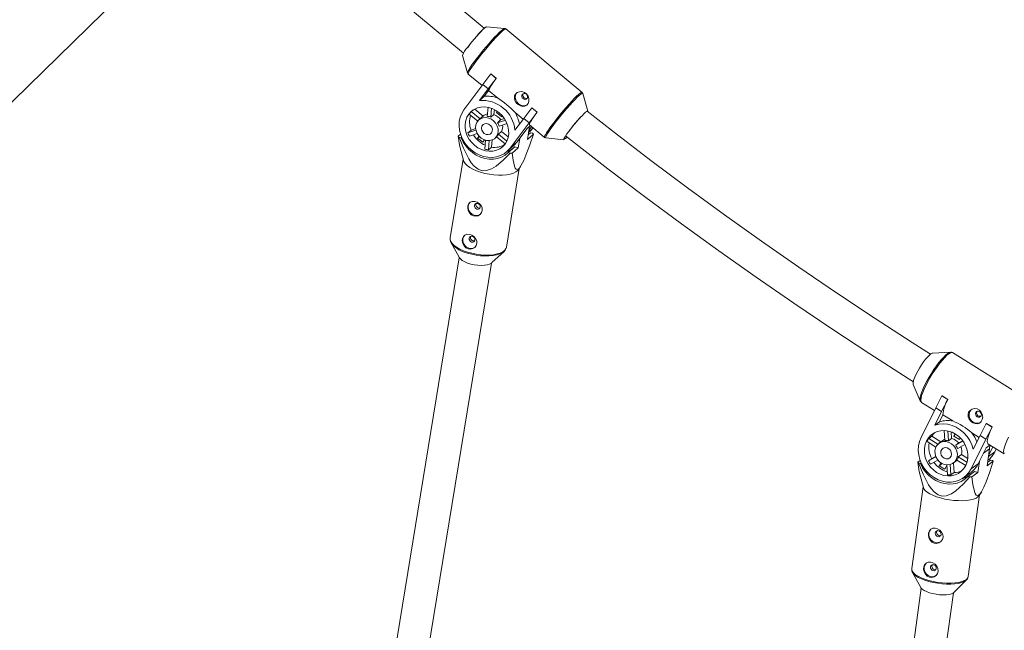
# Paper-space layout '_Trimetrisch' of a CAD drawing. Units: millimetres. Extents: x -2887 to 2866, y -1463 to 2154.
# Drawn here: x -810 to -326, y 1280 to 1580 of the extents above; entities that cross this region are included whole.
import ezdxf

# ---------------------------------------------------------------- set-up
doc = ezdxf.new("R2010")
doc.units = ezdxf.units.MM

psp = doc.layouts.new('_Trimetrisch')

# ---------------------------------------------------------------- linework, layer by layer
at = {"color": 7, "linetype": 'Continuous', "lineweight": 15}
for p, q in [((-966.43, 1390.94), (-711.52, 1639.74)), ((-581.75, 1576.07), (-611.52, 1600.82)), ((-621.75, 1588.51), (-591.98, 1563.76)), ((-571.81, 1575.87), (-580.74, 1576.74)), ((-571.84, 1575.87), (-571.81, 1575.87)), ((-533.75, 1544.49), (-571.2, 1575.62)), ((-592.45, 1562.64), (-589.97, 1554.03)), ((-589.61, 1553.47), (-582.84, 1547.84)), ((-582.43, 1548.39), (-578.53, 1553.52)), ((-578.53, 1553.52), (-578.47, 1553.57)), ((-578.53, 1553.52), (-575.93, 1551.36)), ((-578.47, 1553.57), (-575.87, 1551.41)), ((-582.43, 1548.39), (-591.8, 1535.86)), ((-579.83, 1546.22), (-582.43, 1548.39)), ((-575.93, 1551.36), (-579.83, 1546.22)), ((-575.93, 1551.36), (-575.87, 1551.41)), ((-584.17, 1540.43), (-579.83, 1546.22)), ((-579.66, 1545.41), (-581.87, 1542.46)), ((-579.66, 1545.41), (-575.22, 1541.72)), ((-530.91, 1535.31), (-533.39, 1543.93)), ((-584.17, 1540.43), (-581.87, 1542.46)), ((-589.13, 1533.75), (-585.01, 1530.32)), ((-587.41, 1535.71), (-588.15, 1535.07)), ((-583.83, 1531.48), (-588.15, 1535.07)), ((-582.31, 1532.82), (-586.48, 1536.29)), ((-579.94, 1537.16), (-580.27, 1532.69)), ((-578.51, 1532.3), (-578.19, 1536.67)), ((-577, 1533.64), (-578.51, 1532.3)), ((-577, 1533.64), (-576.82, 1536.07)), ((-575.27, 1535.13), (-575.71, 1534.54)), ((-575.18, 1535.01), (-575.71, 1534.54)), ((-575.71, 1534.54), (-573.19, 1532.44)), ((-566.64, 1534.59), (-562.68, 1531.29)), ((-562.37, 1531.71), (-558.46, 1536.84)), ((-555.86, 1534.67), (-559.76, 1529.54)), ((-558.46, 1536.84), (-558.41, 1536.89)), ((-558.46, 1536.84), (-555.86, 1534.67)), ((-558.41, 1536.89), (-555.8, 1534.72)), ((-555.86, 1534.67), (-555.8, 1534.72)), ((-582.24, 1532.88), (-584.44, 1530.93)), ((-575.23, 1529.57), (-573.72, 1530.92)), ((-571.4, 1530.88), (-575.23, 1529.57)), ((-574.47, 1527.87), (-570.58, 1529.19)), ((-571.82, 1531.56), (-573.72, 1530.92)), ((-573.19, 1532.44), (-572.83, 1532.91)), ((-569.13, 1517.02), (-559.76, 1529.54)), ((-562.37, 1531.71), (-566.7, 1525.91)), ((-559.76, 1529.54), (-562.37, 1531.71)), ((-593.42, 1523.9), (-594.55, 1522.9)), ((-588.28, 1525.97), (-589.79, 1524.63)), ((-585.87, 1525.96), (-589.79, 1524.63)), ((-589.03, 1522.92), (-585.2, 1524.22)), ((-585.99, 1526.75), (-588.28, 1525.97)), ((-574.75, 1523.93), (-573.24, 1525.27)), ((-570.68, 1520.55), (-574.75, 1523.93)), ((-569.98, 1522.57), (-573.24, 1525.27)), ((-565.76, 1520), (-560.73, 1526.73)), ((-559.14, 1528.14), (-560.73, 1526.73)), ((-559.5, 1527.82), (-560.56, 1521.31)), ((-560.56, 1521.31), (-557.61, 1523.91)), ((-558.99, 1524.67), (-560.18, 1523.62)), ((-559.97, 1523.81), (-560.18, 1523.65)), ((-559.99, 1524.8), (-559.25, 1525.46)), ((-559.82, 1525.83), (-558.5, 1527.6)), ((-559.55, 1528.48), (-552.16, 1522.34)), ((-558, 1524.36), (-558.99, 1524.67)), ((-594.17, 1522.45), (-593.17, 1522.14)), ((-593.17, 1522.14), (-592.86, 1522.41)), ((-584.34, 1523.01), (-585.06, 1522.04)), ((-584.17, 1522.83), (-585.06, 1522.04)), ((-585.06, 1522.04), (-582.53, 1519.94)), ((-582.53, 1519.94), (-581.63, 1521.15)), ((-581.12, 1520.98), (-581.43, 1516.61)), ((-579.68, 1516.22), (-579.35, 1520.8)), ((-578.16, 1517.56), (-577.91, 1521.1)), ((-576.49, 1521.95), (-575.74, 1522.61)), ((-575.74, 1522.61), (-571.54, 1519.12)), ((-569.13, 1517.02), (-565.76, 1520)), ((-565.11, 1517.28), (-564.36, 1521.87)), ((-551.55, 1522.09), (-542.63, 1521.22)), ((-551.55, 1522.09), (-551.52, 1522.09)), ((-593.66, 1517.22), (-592.04, 1511.11)), ((-579.68, 1516.22), (-578.16, 1517.56)), ((-570.66, 1515.36), (-567.28, 1518.34)), ((-566.77, 1517.79), (-569.99, 1514.94)), ((-569.99, 1514.94), (-568.99, 1514.63)), ((-568.06, 1514.67), (-565.11, 1517.28)), ((-566.77, 1517.79), (-565.11, 1517.28)), ((-592.19, 1511.66), (-598.52, 1472.94)), ((-570.89, 1468.42), (-564.56, 1507.15)), ((-564.87, 1506.67), (-563.97, 1508.04)), ((-598.06, 1470.57), (-594.18, 1463.46)), ((-597.71, 1470.02), (-598.06, 1470.57)), ((-578.03, 1460.82), (-572.08, 1466.32)), ((-572.08, 1466.32), (-572.61, 1465.9)), ((-594.03, 1463.22), (-640.87, 1176.81)), ((-625.11, 1174.03), (-578.24, 1460.64)), ((-352.68, 1416.86), (-361.42, 1416.41)), ((-311.06, 1391.32), (-351.72, 1416.62)), ((-371.04, 1400.97), (-367.58, 1392.93)), ((-359.97, 1389.45), (-356.91, 1395.38)), ((-354.09, 1393.62), (-357.14, 1387.69)), ((-356.91, 1395.38), (-356.85, 1395.42)), ((-356.91, 1395.38), (-354.09, 1393.62)), ((-356.85, 1395.42), (-354.03, 1393.66)), ((-354.09, 1393.62), (-354.03, 1393.66)), ((-367.58, 1392.93), (-367.6, 1392.98)), ((-359.97, 1389.45), (-367.18, 1374.85)), ((-366.94, 1392.17), (-360.58, 1388.21)), ((-357.14, 1387.69), (-359.97, 1389.45)), ((-360.48, 1380.93), (-357.14, 1387.69)), ((-356.45, 1386.05), (-358.15, 1382.61)), ((-356.45, 1386.05), (-351.63, 1383.05)), ((-360.48, 1380.93), (-358.15, 1382.61)), ((-338.18, 1375.89), (-335.12, 1381.81)), ((-332.3, 1380.05), (-335.35, 1374.13)), ((-335.12, 1381.81), (-335.07, 1381.86)), ((-335.12, 1381.81), (-332.3, 1380.05)), ((-335.07, 1381.86), (-332.24, 1380.1)), ((-332.3, 1380.05), (-332.24, 1380.1)), ((-361.88, 1375.55), (-363.42, 1374.44)), ((-358.9, 1371.62), (-363.42, 1374.44)), ((-357.4, 1372.76), (-361.88, 1375.55)), ((-355.82, 1378.33), (-355.47, 1373.41)), ((-353.72, 1373.33), (-354.06, 1378.12)), ((-352.18, 1374.44), (-353.72, 1373.33)), ((-352.18, 1374.44), (-352.41, 1377.64)), ((-350.51, 1376.74), (-351.07, 1375.6)), ((-350.59, 1375.95), (-351.07, 1375.6)), ((-351.07, 1375.6), (-348.33, 1373.89)), ((-348.33, 1373.89), (-347.92, 1374.72)), ((-342.57, 1359.52), (-335.35, 1374.13)), ((-342.3, 1377.25), (-338.63, 1374.97)), ((-338.18, 1375.89), (-341.52, 1369.13)), ((-335.35, 1374.13), (-338.18, 1375.89)), ((-364.18, 1372.9), (-359.89, 1370.23)), ((-356.15, 1373.66), (-358.38, 1372.06)), ((-346.61, 1373.18), (-350.16, 1371.11)), ((-350.16, 1371.11), (-348.62, 1372.22)), ((-349.17, 1369.49), (-345.61, 1371.56)), ((-346.72, 1373.33), (-348.62, 1372.22)), ((-339.14, 1361.99), (-335.26, 1369.83)), ((-333.31, 1371.24), (-335.26, 1369.83)), ((-333.52, 1369.41), (-334.69, 1361.05)), ((-334.3, 1371.86), (-326.28, 1366.87)), ((-333.95, 1366.31), (-331.94, 1370.39)), ((-333.38, 1371.18), (-333.52, 1369.41)), ((-330.98, 1367.86), (-330.25, 1369.33)), ((-359.92, 1365.45), (-363.49, 1363.38)), ((-361.95, 1364.49), (-363.49, 1363.38)), ((-359.99, 1365.63), (-361.95, 1364.49)), ((-348.88, 1365.39), (-347.34, 1366.49)), ((-344.62, 1362.74), (-348.88, 1365.39)), ((-344.24, 1364.57), (-347.34, 1366.49)), ((-367.61, 1363.66), (-368.8, 1362.8)), ((-368.42, 1362.42), (-367.42, 1362.15)), ((-367.42, 1362.15), (-367.09, 1362.39)), ((-362.5, 1361.76), (-358.95, 1363.82)), ((-357.54, 1362.5), (-358.28, 1361.02)), ((-357.19, 1361.81), (-358.28, 1361.02)), ((-358.28, 1361.02), (-355.53, 1359.32)), ((-355.53, 1359.32), (-354.59, 1361.23)), ((-354.6, 1361.43), (-354.26, 1356.63)), ((-352.51, 1356.55), (-352.87, 1361.6)), ((-351.37, 1362.31), (-349.42, 1363.72)), ((-350.97, 1357.65), (-351.31, 1362.36)), ((-349.64, 1363.85), (-345.26, 1361.12)), ((-342.57, 1359.52), (-339.14, 1361.99)), ((-339.31, 1357.73), (-338.54, 1363.2)), ((-334.69, 1361.05), (-331.7, 1363.21)), ((-333.07, 1363.86), (-334.43, 1362.88)), ((-332.08, 1363.59), (-333.07, 1363.86)), ((-367.69, 1356.38), (-366.01, 1350.29)), ((-352.51, 1356.55), (-350.97, 1357.65)), ((-346.23, 1355.17), (-342.81, 1357.63)), ((-340.97, 1358.18), (-344.24, 1355.83)), ((-344.24, 1355.83), (-343.25, 1355.56)), ((-342.3, 1355.58), (-339.31, 1357.73)), ((-340.97, 1358.18), (-339.31, 1357.73)), ((-366.12, 1350.67), (-371.76, 1310.48)), ((-344.03, 1306.59), (-338.39, 1346.77)), ((-338.59, 1346.44), (-337.56, 1348.14)), ((-371.39, 1308.67), (-367.33, 1301.24)), ((-350.84, 1298.92), (-344.88, 1304.95)), ((-367.06, 1300.86), (-395.25, 1100.14)), ((-379.4, 1097.92), (-351.22, 1298.62))]:
    psp.add_line(p, q, dxfattribs=at)
at = {"color": 8, "linetype": 'Continuous', "lineweight": 15}
for p, q in [((-559.93, 1525.16), (-557.81, 1527.04)), ((-333.52, 1369.41), (-336.55, 1367.22)), ((-334.04, 1365.65), (-330.98, 1367.86))]:
    psp.add_line(p, q, dxfattribs=at)
at = {"color": 7, "linetype": 'Continuous', "lineweight": 15, "flags": 128}
for points in [[(-580.74, 1576.74), (-580.82, 1576.73), (-581.2, 1576.51), (-581.79, 1576.03), (-582.56, 1575.31), (-583.48, 1574.37), (-584.53, 1573.25), (-585.65, 1571.99), (-586.8, 1570.64), (-587.95, 1569.25), (-589.04, 1567.88), (-590.04, 1566.58)], [(-589.93, 1566.6), (-588.91, 1567.92), (-587.81, 1569.31), (-586.64, 1570.71), (-585.48, 1572.07), (-584.35, 1573.33), (-583.32, 1574.43), (-582.41, 1575.34), (-581.67, 1576.02), (-581.13, 1576.43), (-580.82, 1576.56), (-580.76, 1576.54)], [(-589.96, 1554.09), (-589.91, 1553.88), (-589.63, 1553.52)], [(-566.45, 1543.57), (-565.61, 1544.34), (-564.51, 1544.78), (-563.26, 1544.84), (-562, 1544.47), (-560.95, 1543.72), (-560.22, 1542.69), (-559.84, 1541.47), (-559.83, 1540.18), (-560.22, 1539.02), (-560.91, 1538.15), (-561.81, 1537.64), (-562.88, 1537.52), (-564.04, 1537.8), (-565.15, 1538.45), (-566.05, 1539.35), (-566.69, 1540.4), (-567, 1541.56), (-566.89, 1542.71), (-566.45, 1543.57)], [(-565.52, 1544.48), (-565.92, 1544.04), (-566.4, 1543.09), (-566.54, 1541.98), (-566.33, 1540.83), (-565.78, 1539.75), (-564.96, 1538.85), (-563.93, 1538.22), (-562.81, 1537.91), (-561.71, 1537.96), (-560.72, 1538.36), (-560.7, 1538.38)], [(-560.72, 1541.48), (-560.5, 1541.97), (-560.5, 1542.53), (-560.71, 1543.08), (-561.1, 1543.54), (-561.62, 1543.84), (-562.18, 1543.93), (-562.7, 1543.79), (-563.1, 1543.45), (-563.31, 1542.97), (-563.32, 1542.4), (-563.11, 1541.85), (-562.71, 1541.39), (-562.2, 1541.09), (-561.64, 1541.01), (-561.12, 1541.14), (-560.72, 1541.48)], [(-560.68, 1541.58), (-560.96, 1541.48), (-561.42, 1541.5), (-561.88, 1541.67), (-562.29, 1541.98), (-562.61, 1542.39), (-562.8, 1542.85), (-562.83, 1543.32), (-562.69, 1543.75), (-562.66, 1543.79)], [(-533.39, 1543.88), (-533.56, 1544.28), (-533.77, 1544.45)], [(-591.8, 1535.86), (-592.86, 1534.14), (-593.62, 1532.23), (-594.06, 1530.17), (-594.15, 1528.03), (-593.92, 1525.84), (-593.35, 1523.67), (-592.46, 1521.56), (-591.28, 1519.58), (-589.83, 1517.77), (-588.15, 1516.17), (-586.28, 1514.82), (-584.27, 1513.76), (-582.17, 1513.01), (-580.02, 1512.59), (-577.89, 1512.51), (-575.81, 1512.78), (-573.86, 1513.38), (-572.06, 1514.3), (-570.47, 1515.53), (-569.13, 1517.02)], [(-571.58, 1519.05), (-570.67, 1520.57), (-570.06, 1522.25), (-569.76, 1524.07), (-569.79, 1525.96), (-570.14, 1527.86), (-570.81, 1529.72), (-571.77, 1531.48), (-572.99, 1533.09), (-574.44, 1534.49), (-576.08, 1535.65), (-577.84, 1536.53), (-579.69, 1537.11), (-581.56, 1537.36), (-583.4, 1537.28), (-585.15, 1536.86), (-586.76, 1536.14), (-588.17, 1535.11), (-589.35, 1533.83), (-590.26, 1532.32), (-590.88, 1530.63), (-591.17, 1528.81), (-591.14, 1526.92), (-590.79, 1525.02), (-590.13, 1523.16), (-589.17, 1521.4), (-587.94, 1519.79), (-586.49, 1518.39), (-584.86, 1517.23), (-583.09, 1516.35), (-581.24, 1515.77), (-579.37, 1515.52), (-577.53, 1515.61), (-575.78, 1516.02), (-574.18, 1516.75), (-572.76, 1517.77), (-571.58, 1519.05)], [(-555.8, 1534.72), (-556.91, 1533.22), (-557.85, 1531.87), (-558.6, 1530.71), (-559.16, 1529.77), (-559.49, 1529.07), (-559.6, 1528.63), (-559.55, 1528.48)], [(-542.63, 1521.22), (-542.7, 1521.29), (-542.64, 1521.61), (-542.35, 1522.19), (-541.84, 1523.01), (-541.15, 1524.03), (-540.28, 1525.22), (-539.29, 1526.52), (-538.19, 1527.89), (-537.05, 1529.28), (-535.89, 1530.63), (-534.77, 1531.89), (-533.73, 1533.01), (-532.81, 1533.95), (-532.04, 1534.67), (-531.45, 1535.15), (-531.07, 1535.37), (-530.91, 1535.31)], [(-362.5, 1415.83), (-371.47, 1421.52), (-390.15, 1433.65), (-408.73, 1446), (-427.2, 1458.58), (-445.56, 1471.37), (-463.8, 1484.38), (-481.93, 1497.6), (-499.94, 1511.03), (-517.82, 1524.68), (-531.27, 1535.16)], [(-575.87, 1522.62), (-575.24, 1523.78), (-574.94, 1525.1), (-574.98, 1526.51), (-575.37, 1527.91), (-576.08, 1529.22), (-577.07, 1530.36), (-578.27, 1531.25), (-579.6, 1531.84), (-580.99, 1532.09), (-582.35, 1531.98), (-583.59, 1531.53), (-584.64, 1530.75), (-585.42, 1529.71), (-585.89, 1528.46), (-586.02, 1527.08), (-585.8, 1525.67), (-585.24, 1524.3), (-584.39, 1523.06), (-583.29, 1522.04), (-582.01, 1521.3), (-580.63, 1520.88), (-579.25, 1520.8), (-577.94, 1521.09), (-576.79, 1521.7), (-575.87, 1522.62)], [(-578.25, 1524.59), (-577.85, 1525.45), (-577.81, 1526.43), (-578.13, 1527.42), (-578.76, 1528.28), (-579.63, 1528.88), (-580.6, 1529.16), (-581.56, 1529.07), (-582.37, 1528.63), (-582.93, 1527.89), (-583.15, 1526.95), (-583.01, 1525.95), (-582.52, 1525.01), (-581.76, 1524.27), (-580.82, 1523.82), (-579.84, 1523.72), (-578.94, 1523.99), (-578.25, 1524.59)], [(-557.61, 1523.91), (-559.39, 1518.76), (-561.29, 1513.69), (-562.4, 1511.06), (-563.61, 1508.63), (-564.51, 1507.3), (-565.33, 1506.63), (-566.07, 1506.73), (-566.55, 1507.31), (-566.92, 1508.2), (-567.61, 1511.17), (-568.06, 1514.67)], [(-559.25, 1525.46), (-559.06, 1525.62), (-557.72, 1527.12)], [(-594.55, 1522.9), (-593.97, 1518.67), (-593.64, 1517.23)], [(-568.99, 1514.63), (-572.31, 1511.26), (-575.97, 1508.23), (-578.19, 1506.9), (-580.75, 1506.03), (-582.77, 1506), (-584.79, 1506.7), (-586.75, 1508.22), (-588.17, 1509.9), (-589.42, 1511.78), (-592.02, 1517), (-594.17, 1522.45)], [(-593.17, 1522.14), (-592.18, 1520.07), (-590.9, 1518.14), (-589.37, 1516.39), (-587.63, 1514.86), (-585.71, 1513.6), (-583.66, 1512.62), (-581.54, 1511.96), (-579.39, 1511.63), (-577.26, 1511.64), (-575.21, 1511.99), (-573.28, 1512.67), (-571.53, 1513.66), (-569.99, 1514.94)], [(-565.76, 1520), (-567.1, 1518.51), (-567.28, 1518.34)], [(-552.18, 1522.38), (-552.13, 1522.31), (-551.61, 1522.09), (-551.41, 1522.1)], [(-541.82, 1523.1), (-538.92, 1520.8), (-521.02, 1506.95), (-502.99, 1493.31), (-484.84, 1479.88), (-466.57, 1466.66), (-448.18, 1453.66), (-429.68, 1440.87), (-411.07, 1428.31), (-392.35, 1415.96), (-373.53, 1403.84), (-370.95, 1402.22)], [(-583.59, 1505.23), (-585.58, 1505.93), (-587.37, 1506.73), (-588.93, 1507.62), (-590.21, 1508.56), (-591.19, 1509.54), (-591.83, 1510.53), (-592.04, 1511.11)], [(-564.87, 1506.67), (-565.29, 1506.15), (-566.23, 1505.42), (-567.48, 1504.81), (-569.01, 1504.33), (-570.78, 1503.99), (-572.74, 1503.81), (-574.85, 1503.79), (-577.04, 1503.93), (-579.27, 1504.22), (-581.47, 1504.66), (-583.59, 1505.23)], [(-587.11, 1483.76), (-588.21, 1484.33), (-589.09, 1485.24), (-589.68, 1486.4), (-589.93, 1487.69), (-589.81, 1488.89), (-589.37, 1489.87), (-588.64, 1490.56), (-587.64, 1490.92), (-586.47, 1490.9), (-585.29, 1490.51), (-584.24, 1489.82), (-583.38, 1488.88), (-582.84, 1487.73), (-582.74, 1486.52), (-583.07, 1485.41), (-583.78, 1484.5), (-584.8, 1483.86), (-586.03, 1483.61), (-587.11, 1483.76)], [(-588.74, 1490.52), (-589.36, 1489.74), (-589.72, 1488.71), (-589.72, 1487.57), (-589.37, 1486.44), (-588.71, 1485.42), (-587.8, 1484.61), (-586.73, 1484.1), (-585.6, 1483.93), (-584.52, 1484.12), (-583.61, 1484.65), (-583.57, 1484.68)], [(-584.9, 1489.9), (-585.46, 1489.96), (-585.97, 1489.8), (-586.35, 1489.45), (-586.55, 1488.95), (-586.53, 1488.38), (-586.29, 1487.83), (-585.88, 1487.39), (-585.36, 1487.12), (-584.8, 1487.05), (-584.29, 1487.21), (-583.91, 1487.57), (-583.71, 1488.07), (-583.73, 1488.63), (-583.97, 1489.18), (-584.38, 1489.63), (-584.9, 1489.9)], [(-589.75, 1467.59), (-590.85, 1468.16), (-591.73, 1469.07), (-592.33, 1470.24), (-592.58, 1471.52), (-592.46, 1472.73), (-592.02, 1473.7), (-591.29, 1474.39), (-590.28, 1474.75), (-589.11, 1474.73), (-587.94, 1474.34), (-586.88, 1473.65), (-586.02, 1472.71), (-585.48, 1471.56), (-585.38, 1470.35), (-585.72, 1469.24), (-586.42, 1468.33), (-587.45, 1467.69), (-588.68, 1467.44), (-589.75, 1467.59)], [(-591.38, 1474.35), (-592.01, 1473.57), (-592.36, 1472.54), (-592.36, 1471.4), (-592.02, 1470.27), (-591.36, 1469.25), (-590.44, 1468.44), (-589.37, 1467.93), (-588.24, 1467.76), (-587.17, 1467.95), (-586.25, 1468.48), (-586.21, 1468.51)], [(-587.55, 1473.73), (-588.11, 1473.79), (-588.61, 1473.63), (-589, 1473.28), (-589.19, 1472.78), (-589.17, 1472.21), (-588.94, 1471.66), (-588.53, 1471.22), (-588, 1470.95), (-587.44, 1470.88), (-586.93, 1471.04), (-586.55, 1471.4), (-586.36, 1471.9), (-586.38, 1472.46), (-586.61, 1473.01), (-587.02, 1473.46), (-587.55, 1473.73)], [(-594.18, 1463.46), (-594.14, 1463.38), (-593.52, 1462.62), (-592.59, 1461.88), (-591.39, 1461.19), (-589.96, 1460.59), (-588.37, 1460.1), (-586.68, 1459.73), (-584.96, 1459.51), (-583.28, 1459.44), (-581.71, 1459.52), (-580.31, 1459.76), (-579.14, 1460.13), (-578.24, 1460.63), (-578.03, 1460.82)], [(-361.42, 1416.41), (-361.72, 1416.35), (-362.34, 1415.99), (-363.1, 1415.35), (-363.97, 1414.45), (-364.92, 1413.33), (-365.91, 1412.02), (-366.91, 1410.57), (-367.87, 1409.05), (-368.76, 1407.52), (-369.55, 1406.02)], [(-369.55, 1406.02), (-370.2, 1404.61), (-370.69, 1403.36), (-370.99, 1402.31), (-371.11, 1401.5), (-371.04, 1400.97)], [(-343.8, 1387.29), (-343.1, 1388.22), (-342.09, 1388.86), (-340.87, 1389.12), (-339.6, 1388.95), (-338.48, 1388.36), (-337.63, 1387.44), (-337.09, 1386.28), (-336.91, 1384.98), (-337.12, 1383.72), (-337.66, 1382.7), (-338.45, 1381.99), (-339.46, 1381.65), (-340.6, 1381.72), (-341.76, 1382.17), (-342.77, 1382.94), (-343.55, 1383.93), (-344.02, 1385.09), (-344.09, 1386.32), (-343.8, 1387.29)], [(-342.64, 1388.53), (-343.26, 1387.68), (-343.58, 1386.6), (-343.56, 1385.44), (-343.18, 1384.29), (-342.5, 1383.28), (-341.58, 1382.5), (-340.5, 1382.03), (-339.37, 1381.92), (-338.31, 1382.17), (-337.74, 1382.49)], [(-337.69, 1385.6), (-337.55, 1386.15), (-337.63, 1386.73), (-337.91, 1387.26), (-338.36, 1387.66), (-338.9, 1387.87), (-339.45, 1387.86), (-339.93, 1387.63), (-340.27, 1387.21), (-340.4, 1386.67), (-340.33, 1386.09), (-340.04, 1385.56), (-339.6, 1385.15), (-339.06, 1384.94), (-338.5, 1384.95), (-338.02, 1385.19), (-337.69, 1385.6)], [(-341.52, 1369.13), (-342.21, 1371.35), (-343.22, 1373.48), (-344.53, 1375.44), (-346.1, 1377.21), (-347.89, 1378.72), (-349.86, 1379.94), (-351.95, 1380.85), (-354.11, 1381.41), (-356.29, 1381.61), (-358.43, 1381.45), (-360.48, 1380.93)], [(-332.24, 1380.1), (-333.07, 1378.32), (-333.75, 1376.69), (-334.25, 1375.24), (-334.57, 1374), (-334.69, 1373.02), (-334.61, 1372.31), (-334.34, 1371.89), (-334.3, 1371.86)], [(-367.18, 1374.85), (-367.96, 1372.88), (-368.41, 1370.77), (-368.53, 1368.57), (-368.31, 1366.34), (-367.77, 1364.13), (-366.9, 1362), (-365.74, 1359.99), (-364.31, 1358.16), (-362.65, 1356.55), (-360.8, 1355.2), (-358.8, 1354.15), (-356.7, 1353.42), (-354.56, 1353.03), (-352.43, 1352.99), (-350.36, 1353.3), (-348.4, 1353.94), (-346.6, 1354.92), (-345, 1356.2), (-343.65, 1357.74), (-342.57, 1359.52)], [(-345.23, 1361.18), (-344.57, 1362.9), (-344.22, 1364.75), (-344.2, 1366.68), (-344.5, 1368.62), (-345.12, 1370.52), (-346.03, 1372.32), (-347.22, 1373.96), (-348.63, 1375.39), (-350.23, 1376.58), (-351.98, 1377.48), (-353.81, 1378.06), (-355.68, 1378.32), (-357.52, 1378.24), (-359.28, 1377.82), (-360.91, 1377.08), (-362.35, 1376.04), (-363.57, 1374.73), (-364.52, 1373.19), (-365.18, 1371.47), (-365.53, 1369.62), (-365.55, 1367.69), (-365.25, 1365.75), (-364.63, 1363.85), (-363.72, 1362.06), (-362.54, 1360.42), (-361.12, 1358.98), (-359.52, 1357.8), (-357.77, 1356.9), (-355.94, 1356.31), (-354.07, 1356.05), (-352.23, 1356.13), (-350.47, 1356.55), (-348.84, 1357.29), (-347.4, 1358.33), (-346.18, 1359.64), (-345.23, 1361.18)], [(-360.47, 1377.32), (-361.22, 1376.48), (-361.88, 1375.55)], [(-355.51, 1374.05), (-355.76, 1373.91), (-356.15, 1373.66)], [(-349.89, 1364.08), (-349.45, 1365.38), (-349.35, 1366.8), (-349.6, 1368.25), (-350.18, 1369.62), (-351.05, 1370.84), (-352.17, 1371.84), (-353.45, 1372.54), (-354.83, 1372.9), (-356.21, 1372.91), (-357.5, 1372.55), (-358.63, 1371.86), (-359.53, 1370.88), (-360.13, 1369.66), (-360.4, 1368.29), (-360.32, 1366.84), (-359.91, 1365.42), (-359.17, 1364.11), (-358.17, 1363), (-356.96, 1362.14), (-355.62, 1361.61), (-354.23, 1361.42), (-352.88, 1361.6), (-351.66, 1362.12), (-350.64, 1362.97), (-349.89, 1364.08)], [(-352.46, 1365.68), (-352.21, 1366.63), (-352.31, 1367.66), (-352.76, 1368.62), (-353.5, 1369.38), (-354.42, 1369.85), (-355.4, 1369.96), (-356.32, 1369.7), (-357.03, 1369.09), (-357.46, 1368.23), (-357.54, 1367.23), (-357.26, 1366.22), (-356.65, 1365.34), (-355.81, 1364.71), (-354.84, 1364.41), (-353.88, 1364.49), (-353.05, 1364.94), (-352.46, 1365.68)], [(-368.8, 1362.8), (-368.09, 1358.16), (-367.67, 1356.39)], [(-343.25, 1355.56), (-346.49, 1351.95), (-350.07, 1348.67), (-352.26, 1347.2), (-354.79, 1346.19), (-356.79, 1346.07), (-358.81, 1346.7), (-360.79, 1348.16), (-362.24, 1349.83), (-363.51, 1351.7), (-366.19, 1356.93), (-368.42, 1362.42)], [(-367.42, 1362.15), (-366.4, 1360.07), (-365.09, 1358.15), (-363.54, 1356.42), (-361.78, 1354.94), (-359.85, 1353.73), (-357.8, 1352.82), (-355.68, 1352.25), (-353.53, 1352.01), (-351.42, 1352.11), (-349.38, 1352.56), (-347.48, 1353.35), (-345.75, 1354.44), (-344.24, 1355.83)], [(-331.7, 1363.21), (-333.41, 1358.09), (-335.26, 1353.07), (-336.34, 1350.51), (-337.54, 1348.17), (-338.44, 1346.95), (-339.28, 1346.41), (-340.04, 1346.66), (-340.55, 1347.39), (-340.97, 1348.42), (-341.75, 1351.75), (-342.3, 1355.58)], [(-346.97, 1354.68), (-346.11, 1354.92), (-344.5, 1355.56)], [(-357.59, 1345.21), (-359.58, 1345.82), (-361.37, 1346.51), (-362.92, 1347.27), (-364.2, 1348.08), (-365.16, 1348.91), (-365.79, 1349.75), (-366.01, 1350.29)], [(-338.59, 1346.44), (-339.21, 1345.76), (-340.16, 1345.15), (-341.42, 1344.66), (-342.96, 1344.27), (-344.74, 1344.01), (-346.71, 1343.88), (-348.83, 1343.89), (-351.03, 1344.03), (-353.27, 1344.3), (-355.47, 1344.7), (-357.59, 1345.21)], [(-360.71, 1323.03), (-361.81, 1323.55), (-362.7, 1324.43), (-363.31, 1325.59), (-363.58, 1326.89), (-363.49, 1328.12), (-363.07, 1329.14), (-362.35, 1329.9), (-361.36, 1330.33), (-360.2, 1330.37), (-359.03, 1330.02), (-357.96, 1329.36), (-357.09, 1328.42), (-356.53, 1327.25), (-356.4, 1326.01), (-356.72, 1324.86), (-357.41, 1323.9), (-358.42, 1323.21), (-359.64, 1322.91), (-360.71, 1323.03)], [(-362.09, 1330.09), (-362.4, 1329.84), (-363.05, 1328.97), (-363.38, 1327.89), (-363.36, 1326.73), (-363, 1325.58), (-362.32, 1324.57), (-361.4, 1323.78), (-360.32, 1323.3), (-359.2, 1323.18), (-358.13, 1323.42), (-357.54, 1323.76)], [(-358.57, 1329.11), (-359.13, 1329.15), (-359.63, 1328.96), (-360.01, 1328.58), (-360.19, 1328.06), (-360.16, 1327.48), (-359.92, 1326.93), (-359.5, 1326.49), (-358.98, 1326.23), (-358.42, 1326.19), (-357.92, 1326.38), (-357.54, 1326.76), (-357.36, 1327.28), (-357.39, 1327.86), (-357.63, 1328.41), (-358.05, 1328.85), (-358.57, 1329.11)], [(-363.05, 1306.32), (-364.16, 1306.85), (-365.05, 1307.73), (-365.66, 1308.88), (-365.93, 1310.18), (-365.83, 1311.41), (-365.41, 1312.44), (-364.7, 1313.2), (-363.71, 1313.63), (-362.55, 1313.67), (-361.37, 1313.32), (-360.3, 1312.65), (-359.43, 1311.71), (-358.87, 1310.55), (-358.75, 1309.3), (-359.06, 1308.15), (-359.75, 1307.19), (-360.77, 1306.51), (-361.98, 1306.21), (-363.05, 1306.32)], [(-364.44, 1313.38), (-364.74, 1313.13), (-365.39, 1312.26), (-365.72, 1311.19), (-365.71, 1310.02), (-365.34, 1308.88), (-364.67, 1307.86), (-363.75, 1307.08), (-362.67, 1306.6), (-361.54, 1306.48), (-360.48, 1306.72), (-359.88, 1307.05)], [(-360.92, 1312.4), (-361.48, 1312.44), (-361.98, 1312.26), (-362.35, 1311.87), (-362.54, 1311.35), (-362.51, 1310.77), (-362.27, 1310.22), (-361.85, 1309.78), (-361.32, 1309.53), (-360.77, 1309.49), (-360.26, 1309.68), (-359.89, 1310.06), (-359.7, 1310.58), (-359.74, 1311.16), (-359.98, 1311.71), (-360.39, 1312.15), (-360.92, 1312.4)], [(-371.33, 1308.56), (-371.39, 1308.67), (-371.39, 1308.67)], [(-344.88, 1304.95), (-345.13, 1304.73), (-345.2, 1304.67)], [(-367.33, 1301.24), (-367.22, 1301.06), (-366.61, 1300.41), (-365.69, 1299.78), (-364.49, 1299.19), (-363.07, 1298.67), (-361.48, 1298.24), (-359.79, 1297.91), (-358.06, 1297.7), (-356.37, 1297.62), (-354.79, 1297.67), (-353.38, 1297.85), (-352.2, 1298.15), (-351.3, 1298.57), (-350.84, 1298.92)]]:
    psp.add_lwpolyline(points, dxfattribs=at)
at = {"color": 8, "linetype": 'Continuous', "lineweight": 15, "flags": 128}
for points in [[(-586.22, 1560.13), (-585, 1561.73), (-583.68, 1563.41), (-582.28, 1565.13), (-580.85, 1566.84), (-579.42, 1568.51), (-578.02, 1570.09), (-576.7, 1571.53), (-575.47, 1572.82), (-574.38, 1573.91), (-573.44, 1574.78), (-572.69, 1575.4), (-572.14, 1575.77), (-571.84, 1575.87)], [(-571.2, 1575.62), (-571.26, 1575.64), (-571.6, 1575.54), (-572.16, 1575.17), (-572.92, 1574.54), (-573.87, 1573.66), (-574.98, 1572.56), (-576.22, 1571.26), (-577.56, 1569.79), (-578.97, 1568.2), (-580.42, 1566.51), (-581.87, 1564.78), (-583.28, 1563.04), (-584.62, 1561.34), (-585.86, 1559.71)], [(-585.86, 1559.71), (-586.96, 1558.21), (-587.9, 1556.86), (-588.66, 1555.7), (-589.21, 1554.76), (-589.55, 1554.06), (-589.66, 1553.62), (-589.61, 1553.47)], [(-533.39, 1543.93), (-533.5, 1544.03), (-533.84, 1543.93), (-534.39, 1543.56), (-535.14, 1542.94), (-536.07, 1542.07), (-537.17, 1540.98), (-538.39, 1539.69), (-539.72, 1538.24), (-541.12, 1536.67), (-542.55, 1535), (-543.98, 1533.29), (-545.38, 1531.57), (-546.7, 1529.89), (-547.92, 1528.28), (-549.01, 1526.8), (-549.94, 1525.46), (-550.69, 1524.32), (-551.24, 1523.39), (-551.57, 1522.7), (-551.68, 1522.26), (-551.56, 1522.09), (-551.55, 1522.09)], [(-548.42, 1528.58), (-547.18, 1530.21), (-545.84, 1531.91), (-544.43, 1533.65), (-542.98, 1535.38), (-541.53, 1537.07), (-540.12, 1538.66), (-538.77, 1540.13), (-537.53, 1541.43), (-536.43, 1542.53), (-535.48, 1543.41), (-534.72, 1544.04), (-534.16, 1544.41), (-533.82, 1544.51), (-533.75, 1544.49)], [(-552.16, 1522.34), (-552.22, 1522.49), (-552.11, 1522.93), (-551.77, 1523.63), (-551.22, 1524.57), (-550.46, 1525.73), (-549.52, 1527.08), (-548.42, 1528.58)], [(-598.52, 1472.94), (-598.54, 1472.25), (-598.25, 1471.28), (-597.61, 1470.29), (-596.63, 1469.31), (-595.35, 1468.36), (-593.79, 1467.48), (-592, 1466.68), (-590.01, 1465.98)], [(-572.61, 1465.9), (-572.88, 1465.72), (-574.11, 1465.12), (-575.62, 1464.64), (-577.37, 1464.31), (-579.31, 1464.13), (-581.39, 1464.11), (-583.56, 1464.25), (-585.76, 1464.53), (-587.94, 1464.97), (-590.03, 1465.54)], [(-590.01, 1465.98), (-587.89, 1465.41), (-585.69, 1464.97), (-583.46, 1464.67), (-581.26, 1464.54), (-579.16, 1464.56), (-577.19, 1464.74), (-575.43, 1465.08), (-573.9, 1465.56), (-572.65, 1466.17), (-571.71, 1466.9), (-571.11, 1467.73), (-570.89, 1468.42)], [(-365.27, 1400.75), (-364.32, 1402.6), (-363.25, 1404.5), (-362.09, 1406.41), (-360.88, 1408.27), (-359.64, 1410.05), (-358.41, 1411.69), (-357.21, 1413.16), (-356.07, 1414.43), (-355.03, 1415.45), (-354.1, 1416.21), (-353.32, 1416.68), (-352.71, 1416.86)], [(-351.72, 1416.62), (-352.14, 1416.72), (-352.77, 1416.54), (-353.57, 1416.06), (-354.51, 1415.29), (-355.56, 1414.25), (-356.71, 1412.98), (-357.93, 1411.49), (-359.18, 1409.82), (-360.43, 1408.02), (-361.66, 1406.14), (-362.82, 1404.21), (-363.91, 1402.28), (-364.88, 1400.41)], [(-367.6, 1392.98), (-367.62, 1393.05), (-367.7, 1393.76), (-367.57, 1394.73), (-367.26, 1395.95), (-366.77, 1397.38), (-366.1, 1399), (-365.27, 1400.75)], [(-364.88, 1400.41), (-365.71, 1398.64), (-366.38, 1397), (-366.89, 1395.55), (-367.2, 1394.32), (-367.33, 1393.34), (-367.25, 1392.62), (-366.98, 1392.2), (-366.94, 1392.17)], [(-326.28, 1366.87), (-326.32, 1366.89), (-326.59, 1367.32), (-326.67, 1368.03), (-326.55, 1369.01), (-326.23, 1370.24), (-325.73, 1371.7), (-325.05, 1373.33), (-324.22, 1375.1)], [(-371.76, 1310.48), (-371.76, 1310.02), (-371.49, 1309.2), (-370.86, 1308.36), (-369.89, 1307.53), (-368.61, 1306.72), (-367.06, 1305.96), (-365.27, 1305.27), (-363.29, 1304.66)], [(-363.29, 1304.18), (-365.25, 1304.79), (-367.02, 1305.47), (-368.56, 1306.22), (-369.82, 1307.02), (-370.77, 1307.85), (-371.33, 1308.56)], [(-363.29, 1304.66), (-361.17, 1304.15), (-358.96, 1303.75), (-356.73, 1303.48), (-354.52, 1303.34), (-352.41, 1303.33), (-350.43, 1303.46), (-348.65, 1303.72), (-347.11, 1304.11), (-345.85, 1304.6), (-344.9, 1305.21), (-344.29, 1305.89), (-344.03, 1306.59)], [(-345.2, 1304.67), (-346.07, 1304.13), (-347.32, 1303.64), (-348.84, 1303.26), (-350.6, 1303), (-352.55, 1302.88), (-354.64, 1302.88), (-356.81, 1303.02), (-359.02, 1303.29), (-361.2, 1303.68), (-363.29, 1304.18)]]:
    psp.add_lwpolyline(points, dxfattribs=at)
at = {"color": 7, "linetype": 'Continuous', "lineweight": 15}
for centre, radius, start, end in [((-571.84, 1575.06), 0.816, 39.8251, 99.517), ((-582.18, 1559.04), 10.89, 136.2028, 160.6961), ((-556.24, 1534.79), 25.71, 139.7582, 155.6079), ((-582.69, 1524.45), 16.05, 5.23, 95.2938), ((-580.02, 1528.77), 13.81, 69.6984, 97.7287), ((-601.08, 1501.89), 47.49, 43.5093, 57.0145), ((-581.65, 1529.18), 8.77, 137.815, 148.5915), ((-579.2, 1529.42), 4.61, 102.176, 132.4276), ((-579.49, 1527.3), 6.81, 32.0281, 68.4957), ((-580.28, 1526.31), 15.96, 9.0853, 31.2523), ((-577.97, 1529.89), 11.03, 162.4806, 200.8369), ((-580.64, 1526.83), 5.87, 68.7232, 86.3131), ((-580.85, 1526.03), 6.64, 16.0884, 32.2932), ((-467.82, 1470.93), 90.58, 137.0958, 143.1031), ((-577.72, 1529.03), 12.85, 200.015, 208.3666), ((-578.83, 1525.95), 4.54, 312.7611, 333.6454), ((-578.06, 1527.58), 5.35, 334.4451, 9.2231), ((-564.88, 1518.03), 9.35, 38.9919, 42.6278), ((-587.29, 1528.78), 9.35, 218.9919, 222.6278), ((-575.87, 1530.51), 13.21, 211.6693, 245.7391), ((-543.74, 1524.6), 3.38, 289.6946, 320.2106), ((-578.11, 1527.47), 11.36, 252.9842, 262.0521), ((-576.71, 1527.04), 9.59, 261.2585, 301.0264), ((-574.76, 1525.88), 11.37, 290.186, 308.0987), ((-570.01, 1551.59), 36.97, 271.5712, 273.0247), ((-584.3, 1489.24), 1.58, 156.1881, 287.294), ((-594.88, 1472.35), 3.67, 171.9566, 221.0507), ((-586.94, 1473.07), 1.58, 156.1881, 287.294), ((-574.38, 1468.92), 3.51, 298.8739, 351.6201), ((-352.46, 1415.75), 1.12, 49.0784, 103.6974), ((-339.5, 1384.85), 16.98, 148.7711, 175.9445), ((-366.45, 1393.29), 1.19, 193.5172, 246.703), ((-338.26, 1386.93), 1.61, 147.7644, 284.7366), ((-354.05, 1370.63), 12.66, 78.969, 108.8911), ((-364.5, 1351.98), 33.63, 48.7009, 67.4947), ((-355.13, 1369.39), 9.7, 148.6267, 158.7692), ((-353.58, 1368.23), 6.37, 38.8794, 77.3162), ((-355.4, 1366.93), 16.68, 20.2219, 38.2276), ((-351.3, 1370.1), 12.04, 169.6972, 207.7812), ((-354.84, 1368.12), 5.33, 77.8414, 96.7357), ((-355.4, 1366.8), 6.79, 23.3331, 39.4116), ((-353.14, 1368.14), 6.03, 344.2047, 22.3416), ((-353.69, 1366.81), 5.02, 323.8665, 343.5294), ((-341.53, 1373.03), 11.75, 307.9137, 333.9168), ((-362.68, 1368.56), 8.4, 223.2954, 226.9826), ((-351.81, 1369.39), 13.14, 207.2291, 215.5156), ((-350.76, 1370), 12.45, 215.8025, 253.1647), ((-349.68, 1367.15), 11.73, 305.8552, 333.9278), ((-337.81, 1357.45), 8.4, 43.2954, 46.9826), ((-352.9, 1366.84), 10.31, 262.4166, 272.1605), ((-351.29, 1367.06), 9.41, 271.9606, 296.7815), ((-343.73, 1399.97), 44.41, 270.6209, 271.836), ((-357.94, 1328.26), 1.58, 148.1416, 281.7326), ((-360.28, 1311.55), 1.58, 148.1416, 281.7326), ((-369.31, 1310.02), 2.47, 168.4233, 216.9166), ((-346.54, 1306.79), 2.49, 299.5658, 355.0937)]:
    psp.add_arc(centre, radius, start, end, dxfattribs=at)
at = {"color": 8, "linetype": 'Continuous', "lineweight": 15}
for centre, radius, start, end in [((-570.48, 1546.23), 21, 138.5706, 158.1687), ((-586.72, 1480.02), 14.85, 222.2996, 257.141)]:
    psp.add_arc(centre, radius, start, end, dxfattribs=at)

doc.saveas('drawing.dxf')
